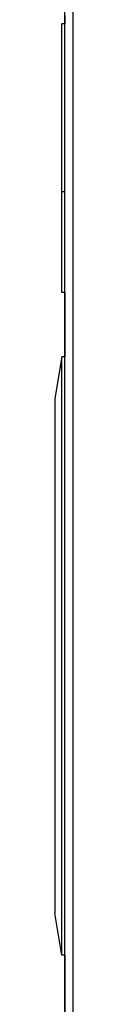
# Model space of a CAD drawing. Units: millimetres. Extents: x -1303 to 3008, y -2052 to 1703.
# Drawn here: x -302 to -299, y -241 to -65 of the extents above; entities that cross this region are included whole.
import ezdxf

# ---------------------------------------------------------------- set-up
doc = ezdxf.new("R2010")
doc.units = ezdxf.units.MM
doc.linetypes.add('K5LT_BASIC', pattern=[0])
doc.layers.add('Системный слой (1)', color=252, linetype='Continuous')

# ---------------------------------------------------------------- blocks, each defined once
blk = doc.blocks.new('U4')
at = {"layer": 'Системный слой (1)', "linetype": 'K5LT_BASIC'}
for p, q in [((-301.06, -175.06), (-301.06, -125.28)), ((-301.06, -232.28), (-301.06, -175.06))]:
    blk.add_line(p, q, dxfattribs=at)
blk = doc.blocks.new('U26')
at = {"layer": 'Системный слой (1)', "linetype": 'K5LT_BASIC'}
for p, q in [((-300.56, -64.28), (-300.56, -65.78)), ((-300.56, -113.78), (-300.56, -125.28)), ((-300.56, -232.28), (-300.56, -272.78))]:
    blk.add_line(p, q, dxfattribs=at)
blk = doc.blocks.new('U38')
at = {"layer": 'Системный слой (1)', "linetype": 'K5LT_BASIC'}
for p, q in [((-300.56, -175.06), (-300.56, -133.44)), ((-300.56, -224.12), (-300.56, -175.06))]:
    blk.add_line(p, q, dxfattribs=at)

msp = doc.modelspace()

# ---------------------------------------------------------------- linework, layer by layer
at = {"layer": 'Системный слой (1)', "linetype": 'K5LT_BASIC'}
for p, q in [((-299.06, -524.28), (-299.06, 792.72)), ((-300.56, -527.78), (-300.56, 177.72)), ((-301.06, -95.78), (-301.06, -65.78)), ((-300.56, -65.78), (-301.06, -65.78)), ((-300.56, -95.78), (-300.56, -65.78)), ((-301.06, -113.78), (-301.06, -95.78)), ((-300.56, -95.78), (-301.06, -95.78)), ((-300.56, -113.78), (-300.56, -95.78)), ((-300.56, -113.78), (-301.06, -113.78)), ((-301.06, -125.28), (-302.31, -132.78)), ((-300.56, -125.28), (-301.06, -125.28)), ((-302.31, -132.78), (-302.31, -224.78)), ((-301.06, -232.28), (-302.31, -224.78)), ((-300.56, -232.28), (-301.06, -232.28))]:
    msp.add_line(p, q, dxfattribs=at)

# ---------------------------------------------------------------- block references
at = {"layer": 'Системный слой (1)'}
for name in ['U26', 'U4', 'U38']:
    msp.add_blockref(name, (0, 0), dxfattribs=at)

doc.saveas('drawing.dxf')
